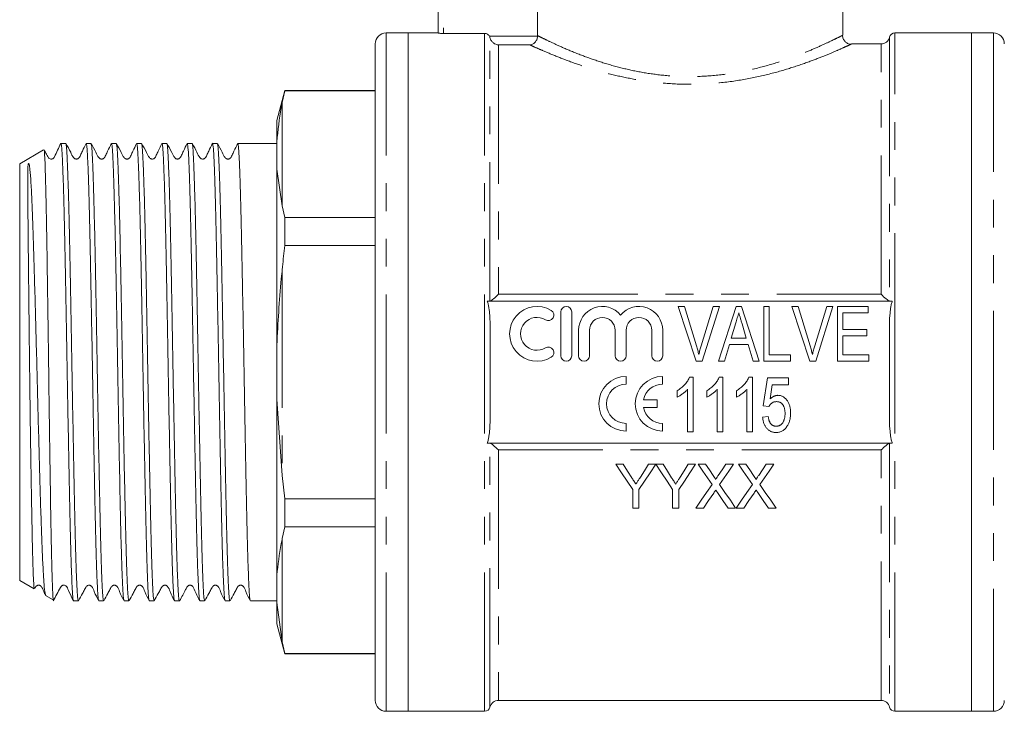
# Model space of a CAD drawing. Units: millimetres. Extents: x 151 to 256, y 95 to 251.
# Drawn here: x 151 to 196, y 188 to 220 of the extents above; entities that cross this region are included whole.
import ezdxf

# ---------------------------------------------------------------- set-up
doc = ezdxf.new("R2010")
doc.units = ezdxf.units.MM
doc.linetypes.add('PHANTOM', pattern=[12.7, 6.35, -1.27, 1.27, -1.27, 1.27, -1.27])

msp = doc.modelspace()

# ---------------------------------------------------------------- linework, layer by layer
at = {"color": 7, "linetype": 'Continuous', "lineweight": 15}
for p, q in [((170.355, 219.309), (170.355, 227.169)), ((174.901, 227.169), (174.901, 219.196)), ((188.855, 219.215), (188.855, 224.919)), ((168.98, 219.319), (167.98, 219.319)), ((170.355, 219.319), (168.98, 219.319)), ((168.98, 203.819), (168.98, 219.319)), ((172.48, 219.298), (170.605, 219.298)), ((194.73, 219.319), (191.23, 219.319)), ((195.73, 219.319), (194.73, 219.319)), ((194.73, 219.319), (194.73, 203.819)), ((194.73, 219.319), (194.73, 188.319)), ((167.48, 188.819), (167.48, 218.819)), ((190.598, 218.819), (189.245, 218.819)), ((163.349, 216.694), (162.98, 215.319)), ((163.23, 216.141), (163.349, 216.673)), ((167.48, 216.694), (163.349, 216.694)), ((163.349, 216.694), (163.349, 216.673)), ((167.48, 216.673), (163.349, 216.673)), ((162.98, 215.319), (162.98, 214.34)), ((153.334, 214.269), (153.114, 214.269)), ((154.489, 214.269), (154.269, 214.269)), ((155.643, 214.269), (155.423, 214.269)), ((156.798, 214.269), (156.578, 214.269)), ((157.952, 214.269), (157.732, 214.269)), ((159.107, 214.269), (158.887, 214.269)), ((160.261, 214.269), (160.041, 214.269)), ((161.416, 214.269), (161.196, 214.269)), ((162.35, 214.269), (161.909, 214.269)), ((162.98, 214.269), (162.35, 214.269)), ((162.98, 214.34), (162.98, 213.1)), ((152.324, 213.977), (151.23, 213.345)), ((151.23, 213.345), (151.23, 203.819)), ((162.98, 213.1), (162.98, 205.058)), ((162.98, 213.1), (163.23, 211.415)), ((163.349, 210.883), (163.23, 211.415)), ((163.349, 210.883), (163.349, 209.608)), ((163.349, 210.883), (167.48, 210.883)), ((167.48, 209.608), (163.349, 209.608)), ((191.112, 207.069), (172.599, 207.069)), ((175.96, 206.569), (175.96, 204.569)), ((176.46, 204.569), (176.46, 206.569)), ((182.153, 204.319), (181.331, 206.819)), ((181.331, 206.819), (181.612, 206.819)), ((181.612, 206.819), (182.158, 205.027)), ((182.378, 205.027), (182.926, 206.819)), ((183.207, 206.819), (182.417, 204.319)), ((182.926, 206.819), (183.207, 206.819)), ((183.165, 204.319), (183.975, 206.819)), ((183.975, 206.819), (184.217, 206.819)), ((184.217, 206.819), (185.027, 204.319)), ((185.233, 204.319), (185.233, 206.819)), ((185.233, 206.819), (185.49, 206.819)), ((185.49, 206.819), (185.49, 204.607)), ((187.346, 204.319), (186.523, 206.819)), ((186.523, 206.819), (186.804, 206.819)), ((186.804, 206.819), (187.35, 205.027)), ((187.57, 205.027), (188.118, 206.819)), ((188.399, 206.819), (187.609, 204.319)), ((188.118, 206.819), (188.399, 206.819)), ((188.599, 204.319), (188.599, 206.819)), ((188.599, 206.819), (190.009, 206.819)), ((190.009, 206.819), (190.009, 206.53)), ((190.009, 206.53), (188.855, 206.53)), ((188.855, 206.53), (188.855, 205.761)), ((172.73, 201.87), (172.73, 205.767)), ((176.772, 205.732), (176.772, 204.569)), ((177.272, 204.569), (177.272, 205.732)), ((178.446, 205.732), (178.446, 204.569)), ((178.946, 204.569), (178.946, 205.732)), ((180.12, 205.732), (180.12, 204.569)), ((180.62, 204.569), (180.62, 205.732)), ((183.957, 206.065), (183.753, 205.377)), ((184.439, 205.377), (184.243, 206.033)), ((188.855, 205.761), (189.945, 205.761)), ((189.945, 205.761), (189.945, 205.473)), ((190.98, 201.87), (190.98, 205.767)), ((183.753, 205.377), (184.439, 205.377)), ((189.945, 205.473), (188.855, 205.473)), ((188.855, 205.473), (188.855, 204.607)), ((162.98, 205.058), (162.98, 202.579)), ((183.667, 205.088), (183.439, 204.319)), ((184.524, 205.088), (183.667, 205.088)), ((184.753, 204.319), (184.524, 205.088)), ((182.417, 204.319), (182.153, 204.319)), ((183.439, 204.319), (183.165, 204.319)), ((185.027, 204.319), (184.753, 204.319)), ((186.451, 204.319), (185.233, 204.319)), ((185.49, 204.607), (186.451, 204.607)), ((186.451, 204.607), (186.451, 204.319)), ((187.609, 204.319), (187.346, 204.319)), ((190.041, 204.319), (188.599, 204.319)), ((188.855, 204.607), (190.041, 204.607)), ((190.041, 204.607), (190.041, 204.319)), ((151.23, 203.819), (151.23, 194.293)), ((168.98, 188.319), (168.98, 203.819)), ((178.949, 203.268), (178.949, 203.622)), ((180.616, 203.268), (180.616, 203.622)), ((181.849, 203.592), (182.014, 203.592)), ((182.014, 203.592), (182.014, 201.092)), ((183.204, 203.592), (183.37, 203.592)), ((183.37, 203.592), (183.37, 201.092)), ((184.56, 203.592), (184.725, 203.592)), ((184.725, 203.592), (184.725, 201.092)), ((185.216, 202.278), (185.408, 203.56)), ((185.408, 203.56), (186.37, 203.56)), ((186.37, 203.56), (186.37, 203.239)), ((194.73, 203.819), (194.73, 188.319)), ((181.277, 202.671), (181.277, 202.967)), ((181.757, 201.092), (181.757, 203.04)), ((182.632, 202.671), (182.632, 202.967)), ((183.113, 201.092), (183.113, 203.04)), ((183.988, 202.671), (183.988, 202.967)), ((184.469, 201.092), (184.469, 203.04)), ((185.621, 203.239), (185.526, 202.592)), ((186.37, 203.239), (185.621, 203.239)), ((162.98, 202.579), (163.23, 199.093)), ((162.98, 202.579), (162.98, 194.537)), ((180.368, 202.549), (179.738, 202.549)), ((180.368, 202.195), (180.368, 202.549)), ((179.738, 202.195), (180.368, 202.195)), ((185.472, 202.246), (185.216, 202.278)), ((185.184, 201.765), (185.44, 201.797)), ((178.949, 201.122), (178.949, 201.476)), ((180.616, 201.122), (180.616, 201.476)), ((182.014, 201.092), (181.757, 201.092)), ((183.37, 201.092), (183.113, 201.092)), ((184.725, 201.092), (184.469, 201.092)), ((172.599, 200.569), (191.112, 200.569)), ((178.815, 199.606), (178.482, 199.606)), ((180.302, 199.606), (179.968, 199.606)), ((180.636, 199.606), (180.307, 199.606)), ((182.123, 199.606), (181.789, 199.606)), ((182.574, 199.606), (182.234, 199.606)), ((183.85, 199.606), (183.505, 199.606)), ((184.42, 199.606), (184.081, 199.606)), ((185.696, 199.606), (185.351, 199.606)), ((163.349, 198.03), (163.23, 199.093)), ((179.251, 198.453), (179.251, 197.606)), ((179.533, 197.606), (179.533, 198.453)), ((181.071, 198.453), (181.071, 197.606)), ((181.353, 197.606), (181.353, 198.453)), ((163.349, 198.03), (163.349, 196.754)), ((163.349, 198.03), (167.48, 198.03)), ((179.251, 197.606), (179.533, 197.606)), ((181.071, 197.606), (181.353, 197.606)), ((182.132, 197.606), (182.476, 197.606)), ((183.612, 197.606), (183.952, 197.606)), ((183.978, 197.606), (184.322, 197.606)), ((185.458, 197.606), (185.799, 197.606)), ((163.23, 196.222), (163.349, 196.754)), ((167.48, 196.754), (163.349, 196.754)), ((162.98, 194.537), (162.98, 193.298)), ((151.23, 194.293), (151.886, 193.914)), ((152.415, 193.609), (152.763, 193.408)), ((153.692, 193.369), (153.911, 193.369)), ((154.846, 193.369), (155.066, 193.369)), ((156.001, 193.369), (156.22, 193.369)), ((157.155, 193.369), (157.375, 193.369)), ((158.31, 193.369), (158.529, 193.369)), ((159.464, 193.369), (159.684, 193.369)), ((160.619, 193.369), (160.838, 193.369)), ((161.773, 193.369), (162.98, 193.369)), ((162.98, 193.298), (163.23, 191.497)), ((162.98, 193.298), (162.98, 192.319)), ((162.98, 192.319), (163.349, 190.944)), ((163.349, 190.965), (163.23, 191.497)), ((163.349, 190.965), (167.48, 190.965)), ((163.349, 190.965), (163.349, 190.944)), ((163.349, 190.944), (167.48, 190.944)), ((173.113, 188.819), (190.598, 188.819)), ((167.98, 188.319), (168.98, 188.319)), ((168.98, 188.319), (172.48, 188.319)), ((191.23, 188.319), (194.73, 188.319)), ((194.73, 188.319), (195.73, 188.319))]:
    msp.add_line(p, q, dxfattribs=at)
at = {"color": 8, "linetype": 'PHANTOM', "lineweight": 0}
for p, q in [((170.605, 227.169), (170.605, 219.298)), ((167.98, 188.319), (167.98, 219.319)), ((172.48, 188.319), (172.48, 219.298)), ((172.697, 219.172), (174.9, 219.172)), ((191.23, 203.819), (191.23, 219.319)), ((195.73, 219.319), (195.73, 188.319)), ((172.723, 207.069), (172.723, 219.105)), ((173.113, 218.773), (173.113, 207.374)), ((174.553, 218.773), (173.113, 218.773)), ((190.598, 207.374), (190.598, 218.819)), ((190.987, 219.127), (190.987, 207.069)), ((163.23, 216.141), (163.23, 211.415)), ((163.23, 208.544), (163.23, 199.093)), ((173.113, 207.374), (173.13, 207.374)), ((173.13, 207.374), (190.598, 207.374)), ((191.23, 188.319), (191.23, 203.819)), ((172.723, 188.511), (172.723, 200.569)), ((190.58, 200.264), (173.113, 200.264)), ((173.113, 200.264), (173.113, 188.819)), ((190.598, 200.264), (190.58, 200.264)), ((190.598, 188.819), (190.598, 200.264)), ((190.987, 200.569), (190.987, 188.511)), ((163.23, 196.222), (163.23, 191.497))]:
    msp.add_line(p, q, dxfattribs=at)
at = {"color": 7, "linetype": 'Continuous', "lineweight": 15, "flags": 128}
for points in [[(178.482, 199.606), (178.74, 199.218), (178.997, 198.834), (179.251, 198.453)], [(179.203, 198.995), (179.01, 199.299), (178.815, 199.606)], [(179.533, 198.453), (179.787, 198.834), (180.043, 199.218), (180.302, 199.606)], [(179.968, 199.606), (179.782, 199.311), (179.596, 199.017)], [(180.307, 199.606), (180.564, 199.218), (180.819, 198.834), (181.071, 198.453)], [(181.024, 198.995), (180.83, 199.299), (180.636, 199.606)], [(181.353, 198.453), (181.607, 198.834), (181.864, 199.218), (182.123, 199.606)], [(181.789, 199.606), (181.602, 199.311), (181.416, 199.017)], [(182.234, 199.606), (182.448, 199.296), (182.66, 198.988), (182.871, 198.682)], [(182.923, 199.1), (182.749, 199.352), (182.574, 199.606)], [(183.505, 199.606), (183.331, 199.352), (183.158, 199.099)], [(183.213, 198.679), (183.424, 198.986), (183.636, 199.295), (183.85, 199.606)], [(184.081, 199.606), (184.294, 199.296), (184.507, 198.988), (184.717, 198.682)], [(184.769, 199.1), (184.595, 199.352), (184.42, 199.606)], [(185.351, 199.606), (185.177, 199.352), (185.004, 199.099)], [(185.059, 198.679), (185.27, 198.986), (185.482, 199.295), (185.696, 199.606)], [(182.871, 198.682), (182.622, 198.32), (182.376, 197.961), (182.132, 197.606)], [(183.952, 197.606), (183.709, 197.96), (183.462, 198.318), (183.213, 198.679)], [(184.717, 198.682), (184.468, 198.32), (184.222, 197.961), (183.978, 197.606)], [(185.799, 197.606), (185.555, 197.96), (185.308, 198.318), (185.059, 198.679)], [(182.476, 197.606), (182.711, 197.948), (182.949, 198.294)], [(183.125, 198.313), (183.37, 197.957), (183.612, 197.606)], [(184.322, 197.606), (184.558, 197.948), (184.795, 198.294)], [(184.972, 198.313), (185.216, 197.957), (185.458, 197.606)]]:
    msp.add_lwpolyline(points, dxfattribs=at)
at = {"color": 7, "linetype": 'Continuous', "lineweight": 15}
for centre, radius, start, end in [((167.98, 218.819), 0.5, 90, 180), ((191.23, 219.069), 0.25, 90, 166.6576), ((195.73, 218.819), 0.5, 0, 90), ((190.598, 219.219), 0.4, 270, 346.6576), ((174.872, 205.569), 1.25, 58.6208, 301.3792), ((175.392, 206.423), 0.25, 238.6208, 58.6208), ((176.21, 206.569), 0.25, 0, 180), ((177.859, 205.732), 1.087, 39.6461, 180), ((179.533, 205.732), 1.087, 0, 140.3539), ((174.872, 205.569), 0.75, 58.6208, 301.3792), ((177.859, 205.732), 0.587, 0, 180), ((179.533, 205.732), 0.587, 0, 180), ((175.392, 204.715), 0.25, 301.3792, 121.3792), ((176.21, 204.569), 0.25, 180, 0), ((177.022, 204.569), 0.25, 180, 0), ((178.696, 204.569), 0.25, 180, 0), ((180.37, 204.569), 0.25, 180, 0), ((178.949, 202.372), 1.25, 90, 270), ((180.616, 202.372), 1.25, 90, 270), ((178.949, 202.372), 0.896, 90, 270), ((180.616, 202.372), 0.896, 90, 168.599), ((180.616, 202.372), 0.896, 191.401, 270), ((167.98, 188.819), 0.5, 180, 270), ((173.113, 188.419), 0.4, 90, 166.6576), ((190.598, 188.419), 0.4, 13.3424, 90), ((195.73, 188.819), 0.5, 270, 0), ((172.48, 188.569), 0.25, 270, 346.6576), ((191.23, 188.569), 0.25, 193.3424, 270)]:
    msp.add_arc(centre, radius, start, end, dxfattribs=at)
msp.add_ellipse((161.909, 203.819), major_axis=(553.824, 0), ratio=0.018869, start_param=1.570796, end_param=1.571687, dxfattribs=at)
for points, knots in [([(170.605, 219.298), (170.539, 219.298), (170.475, 219.3), (170.382, 219.304), (170.355, 219.307), (170.355, 219.309)], [0, 0, 0, 0, 0.5, 0.5, 1, 1, 1, 1]), ([(172.697, 219.172), (172.676, 219.21), (172.644, 219.242), (172.568, 219.286), (172.524, 219.298), (172.48, 219.298)], [0, 0, 0, 0, 0.5, 0.5, 1, 1, 1, 1]), ([(174.9, 219.172), (174.897, 219.113), (174.882, 219.056), (174.836, 218.958), (174.806, 218.916), (174.707, 218.816), (174.629, 218.78), (174.553, 218.773)], [0, 0, 0, 0, 0.25, 0.25, 0.5, 0.5, 1, 1, 1, 1]), ([(189.244, 218.805), (189.236, 218.805), (189.189, 218.801), (189.092, 218.825), (188.97, 218.895), (188.878, 219.016), (188.837, 219.131), (188.843, 219.199), (188.845, 219.215)], [0, 0, 0, 0, 0.0358, 0.222937, 0.456847, 0.680781, 0.924753, 1, 1, 1, 1]), ([(172.723, 219.105), (172.736, 219.051), (172.759, 219.003), (172.815, 218.922), (172.848, 218.888), (172.954, 218.807), (173.034, 218.779), (173.113, 218.773)], [0, 0, 0, 0, 0.25, 0.25, 0.5, 0.5, 1, 1, 1, 1]), ([(163.23, 216.141), (163.215, 216.063), (163.098, 215.48), (163.035, 214.869), (162.98, 214.34)], [0, 0, 0, 0, 0.13319, 1, 1, 1, 1]), ([(153.108, 214.263), (153.012, 214.058), (152.909, 213.837), (152.793, 213.613), (152.758, 213.582), (152.723, 213.565), (152.686, 213.556), (152.646, 213.556), (152.59, 213.573), (152.501, 213.657), (152.445, 213.804), (152.377, 213.921), (152.351, 213.966)], [0, 0, 0, 0, 0.477229, 0.51282, 0.546107, 0.574656, 0.596819, 0.631124, 0.673205, 0.720689, 0.892622, 1, 1, 1, 1]), ([(153.114, 214.233), (153.119, 214.241), (153.135, 214.266), (153.16, 213.992), (153.19, 213.427), (153.221, 212.579), (153.253, 211.479), (153.284, 210.17), (153.314, 208.669), (153.346, 207.044), (153.377, 205.313), (153.407, 203.555), (153.438, 201.788), (153.47, 200.095), (153.501, 198.492), (153.531, 197.055), (153.562, 195.797), (153.594, 194.779), (153.625, 194.002), (153.655, 193.538), (153.678, 193.337), (153.69, 193.383), (153.692, 193.39)], [0, 0, 0, 0, 0.024429, 0.078899, 0.131835, 0.186305, 0.239241, 0.293711, 0.346646, 0.401117, 0.454052, 0.508522, 0.561458, 0.615928, 0.668864, 0.723334, 0.776269, 0.83074, 0.883675, 0.938146, 0.991081, 1, 1, 1, 1]), ([(153.911, 193.402), (153.905, 193.4), (153.888, 193.395), (153.861, 193.721), (153.83, 194.336), (153.799, 195.227), (153.767, 196.367), (153.737, 197.708), (153.706, 199.236), (153.675, 200.88), (153.643, 202.622), (153.613, 204.382), (153.582, 206.143), (153.551, 207.822), (153.519, 209.401), (153.49, 210.809), (153.458, 212.03), (153.426, 213.01), (153.396, 213.73), (153.366, 214.185), (153.345, 214.241), (153.334, 214.268)], [0, 0, 0, 0, 0.033521, 0.08799, 0.140924, 0.195394, 0.248328, 0.302797, 0.355731, 0.4102, 0.463134, 0.517603, 0.570537, 0.625006, 0.677941, 0.73241, 0.785344, 0.839813, 0.892748, 0.947217, 1, 1, 1, 1]), ([(154.262, 214.261), (154.207, 214.148), (154.123, 213.974), (154.022, 213.77), (153.974, 213.661), (153.94, 213.606), (153.908, 213.58), (153.877, 213.565), (153.843, 213.556), (153.807, 213.556), (153.772, 213.564), (153.731, 213.582), (153.642, 213.675), (153.542, 213.926), (153.418, 214.134), (153.34, 214.265)], [0, 0, 0, 0, 0.217533, 0.332186, 0.390969, 0.422885, 0.440852, 0.459887, 0.479655, 0.499719, 0.519597, 0.53884, 0.573967, 0.732326, 1, 1, 1, 1]), ([(154.269, 214.246), (154.278, 214.236), (154.297, 214.213), (154.325, 213.82), (154.356, 213.155), (154.387, 212.209), (154.419, 211.036), (154.449, 209.646), (154.48, 208.104), (154.512, 206.426), (154.543, 204.689), (154.573, 202.912), (154.604, 201.176), (154.636, 199.5), (154.666, 197.961), (154.697, 196.575), (154.728, 195.407), (154.76, 194.466), (154.79, 193.807), (154.819, 193.422), (154.838, 193.402), (154.846, 193.394)], [0, 0, 0, 0, 0.04448, 0.097414, 0.151883, 0.204816, 0.259284, 0.312218, 0.366687, 0.41962, 0.474088, 0.527022, 0.581491, 0.634424, 0.688892, 0.741825, 0.796294, 0.849227, 0.903695, 0.956629, 1, 1, 1, 1]), ([(155.066, 193.389), (155.057, 193.4), (155.038, 193.425), (155.009, 193.817), (154.979, 194.49), (154.947, 195.429), (154.916, 196.614), (154.886, 197.992), (154.855, 199.548), (154.823, 201.212), (154.792, 202.965), (154.762, 204.726), (154.731, 206.477), (154.699, 208.138), (154.668, 209.69), (154.638, 211.063), (154.606, 212.24), (154.575, 213.172), (154.544, 213.836), (154.516, 214.217), (154.497, 214.237), (154.489, 214.246)], [0, 0, 0, 0, 0.043966, 0.098435, 0.151368, 0.205836, 0.258769, 0.313238, 0.366171, 0.420639, 0.473573, 0.528041, 0.580974, 0.635443, 0.688376, 0.742845, 0.795778, 0.850247, 0.90318, 0.957649, 1, 1, 1, 1]), ([(155.416, 214.261), (155.361, 214.147), (155.278, 213.974), (155.176, 213.77), (155.129, 213.661), (155.095, 213.606), (155.062, 213.58), (155.032, 213.565), (154.997, 213.556), (154.961, 213.556), (154.926, 213.564), (154.885, 213.582), (154.797, 213.676), (154.697, 213.926), (154.572, 214.133), (154.494, 214.264)], [0, 0, 0, 0, 0.217497, 0.332144, 0.390925, 0.422813, 0.440741, 0.459727, 0.479439, 0.499444, 0.519266, 0.538462, 0.573538, 0.731977, 1, 1, 1, 1]), ([(155.423, 214.253), (155.432, 214.238), (155.452, 214.206), (155.481, 213.799), (155.512, 213.114), (155.543, 212.165), (155.575, 210.971), (155.605, 209.586), (155.636, 208.023), (155.667, 206.356), (155.699, 204.601), (155.728, 202.84), (155.76, 201.09), (155.792, 199.434), (155.822, 197.888), (155.852, 196.523), (155.884, 195.354), (155.916, 194.433), (155.946, 193.781), (155.974, 193.414), (155.993, 193.401), (156.001, 193.395)], [0, 0, 0, 0, 0.046158, 0.100626, 0.15356, 0.208028, 0.260961, 0.31543, 0.368363, 0.422831, 0.475765, 0.530234, 0.583167, 0.637635, 0.690569, 0.745038, 0.797971, 0.852439, 0.905373, 0.959842, 1, 1, 1, 1]), ([(156.22, 193.401), (156.213, 193.403), (156.195, 193.407), (156.167, 193.759), (156.137, 194.39), (156.106, 195.307), (156.074, 196.454), (156.044, 197.822), (156.013, 199.347), (155.981, 201.013), (155.95, 202.744), (155.92, 204.521), (155.889, 206.262), (155.857, 207.95), (155.826, 209.505), (155.796, 210.913), (155.765, 212.106), (155.733, 213.076), (155.703, 213.769), (155.673, 214.197), (155.653, 214.237), (155.643, 214.256)], [0, 0, 0, 0, 0.038258, 0.091192, 0.145661, 0.198595, 0.253063, 0.305997, 0.360467, 0.4134, 0.467869, 0.520803, 0.575272, 0.628205, 0.682674, 0.735607, 0.790076, 0.84301, 0.897478, 0.950412, 1, 1, 1, 1]), ([(156.571, 214.262), (156.516, 214.148), (156.433, 213.974), (156.331, 213.77), (156.284, 213.662), (156.25, 213.606), (156.217, 213.581), (156.187, 213.565), (156.152, 213.557), (156.116, 213.556), (156.081, 213.564), (156.04, 213.583), (155.951, 213.676), (155.851, 213.926), (155.727, 214.133), (155.65, 214.263)], [0, 0, 0, 0, 0.216863, 0.331347, 0.390086, 0.421954, 0.43987, 0.458842, 0.478539, 0.498529, 0.518339, 0.537526, 0.5726, 0.731225, 1, 1, 1, 1]), ([(156.578, 214.233), (156.584, 214.236), (156.601, 214.243), (156.629, 213.918), (156.658, 213.31), (156.69, 212.413), (156.722, 211.285), (156.752, 209.933), (156.783, 208.42), (156.814, 206.762), (156.846, 205.036), (156.876, 203.26), (156.907, 201.515), (156.939, 199.82), (156.97, 198.254), (157, 196.832), (157.031, 195.62), (157.063, 194.63), (157.093, 193.915), (157.124, 193.455), (157.144, 193.399), (157.155, 193.37)], [0, 0, 0, 0, 0.0339035, 0.086838, 0.1413076, 0.1942417, 0.2487108, 0.3016454, 0.3561151, 0.4090492, 0.4635183, 0.5164529, 0.5709226, 0.6238567, 0.6783258, 0.7312603, 0.7857299, 0.838664, 0.8931331, 0.9460674, 1, 1, 1, 1]), ([(157.375, 193.375), (157.365, 193.398), (157.344, 193.445), (157.315, 193.883), (157.284, 194.592), (157.253, 195.561), (157.221, 196.772), (157.191, 198.173), (157.16, 199.747), (157.128, 201.421), (157.097, 203.18), (157.067, 204.941), (157.036, 206.686), (157.004, 208.334), (156.973, 209.868), (156.943, 211.217), (156.911, 212.367), (156.88, 213.268), (156.85, 213.897), (156.822, 214.236), (156.805, 214.237), (156.798, 214.237)], [0, 0, 0, 0, 0.050505, 0.104974, 0.157907, 0.212376, 0.26531, 0.319779, 0.372712, 0.427181, 0.480115, 0.534584, 0.587518, 0.641987, 0.694921, 0.74939, 0.802324, 0.856793, 0.909727, 0.964196, 1, 1, 1, 1]), ([(157.726, 214.263), (157.671, 214.149), (157.587, 213.975), (157.486, 213.771), (157.439, 213.662), (157.405, 213.606), (157.372, 213.581), (157.342, 213.565), (157.307, 213.557), (157.271, 213.556), (157.236, 213.564), (157.195, 213.583), (157.106, 213.676), (157.006, 213.926), (156.882, 214.132), (156.804, 214.262)], [0, 0, 0, 0, 0.216424, 0.33079, 0.389496, 0.421375, 0.439311, 0.458313, 0.478044, 0.498072, 0.517919, 0.537137, 0.572252, 0.730948, 1, 1, 1, 1]), ([(157.732, 214.235), (157.736, 214.244), (157.751, 214.276), (157.776, 214.024), (157.806, 213.484), (157.837, 212.657), (157.869, 211.575), (157.899, 210.283), (157.93, 208.795), (157.961, 207.18), (157.993, 205.454), (158.023, 203.697), (158.054, 201.928), (158.085, 200.228), (158.117, 198.615), (158.147, 197.164), (158.178, 195.889), (158.209, 194.852), (158.241, 194.054), (158.27, 193.564), (158.294, 193.346), (158.307, 193.388), (158.31, 193.397)], [0, 0, 0, 0, 0.020105, 0.074575, 0.127511, 0.181983, 0.234918, 0.289389, 0.342324, 0.396795, 0.449731, 0.504201, 0.557137, 0.611608, 0.664543, 0.719014, 0.77195, 0.82642, 0.879356, 0.933827, 0.986763, 1, 1, 1, 1]), ([(158.529, 193.391), (158.528, 193.384), (158.515, 193.339), (158.492, 193.545), (158.462, 194.025), (158.431, 194.802), (158.399, 195.837), (158.368, 197.09), (158.338, 198.546), (158.307, 200.138), (158.275, 201.849), (158.244, 203.601), (158.214, 205.375), (158.183, 207.089), (158.151, 208.725), (158.121, 210.207), (158.09, 211.521), (158.058, 212.605), (158.027, 213.452), (157.997, 214.002), (157.972, 214.269), (157.957, 214.24), (157.952, 214.231)], [0, 0, 0, 0, 0.009804, 0.064274, 0.11721, 0.171681, 0.224616, 0.279087, 0.332023, 0.386493, 0.439429, 0.493899, 0.546835, 0.601305, 0.654241, 0.708711, 0.761647, 0.816117, 0.869053, 0.923523, 0.976459, 1, 1, 1, 1]), ([(158.881, 214.263), (158.826, 214.149), (158.742, 213.975), (158.641, 213.771), (158.593, 213.662), (158.559, 213.606), (158.526, 213.581), (158.496, 213.565), (158.461, 213.557), (158.425, 213.556), (158.39, 213.564), (158.349, 213.583), (158.261, 213.675), (158.16, 213.926), (158.036, 214.133), (157.958, 214.264)], [0, 0, 0, 0, 0.216774, 0.331229, 0.389958, 0.421873, 0.439851, 0.458905, 0.478697, 0.498787, 0.51869, 0.537957, 0.57312, 0.731649, 1, 1, 1, 1]), ([(158.887, 214.25), (158.888, 214.256), (158.9, 214.303), (158.923, 214.106), (158.953, 213.648), (158.984, 212.877), (159.015, 211.864), (159.047, 210.61), (159.076, 209.176), (159.108, 207.576), (159.139, 205.884), (159.17, 204.118), (159.2, 202.36), (159.232, 200.627), (159.264, 199), (159.294, 197.495), (159.325, 196.183), (159.356, 195.078), (159.388, 194.225), (159.418, 193.654), (159.443, 193.375), (159.459, 193.398), (159.464, 193.405)], [0, 0, 0, 0, 0.00785, 0.060785, 0.115255, 0.16819, 0.222661, 0.275596, 0.330067, 0.383002, 0.437472, 0.490408, 0.544878, 0.597813, 0.652284, 0.705219, 0.75969, 0.812625, 0.867095, 0.920031, 0.974502, 1, 1, 1, 1]), ([(159.684, 193.399), (159.676, 193.403), (159.658, 193.412), (159.63, 193.775), (159.6, 194.416), (159.568, 195.342), (159.537, 196.496), (159.506, 197.87), (159.476, 199.4), (159.444, 201.07), (159.413, 202.803), (159.383, 204.58), (159.351, 206.32), (159.32, 208.004), (159.289, 209.555), (159.259, 210.956), (159.227, 212.143), (159.195, 213.101), (159.166, 213.78), (159.137, 214.157), (159.117, 214.308), (159.107, 214.266), (159.107, 214.265)], [0, 0, 0, 0, 0.040045, 0.092979, 0.147447, 0.20038, 0.254849, 0.307782, 0.362251, 0.415184, 0.469652, 0.522586, 0.577055, 0.629988, 0.684456, 0.737389, 0.791858, 0.844791, 0.899259, 0.948256, 0.998462, 1, 1, 1, 1]), ([(160.034, 214.262), (159.98, 214.148), (159.896, 213.974), (159.794, 213.77), (159.747, 213.661), (159.713, 213.606), (159.68, 213.58), (159.65, 213.565), (159.615, 213.556), (159.579, 213.556), (159.544, 213.564), (159.503, 213.582), (159.415, 213.675), (159.314, 213.926), (159.19, 214.134), (159.112, 214.264)], [0, 0, 0, 0, 0.217407, 0.332027, 0.390801, 0.422722, 0.440697, 0.459743, 0.479525, 0.499602, 0.519494, 0.538749, 0.57389, 0.732266, 1, 1, 1, 1]), ([(160.041, 214.266), (160.042, 214.267), (160.052, 214.321), (160.073, 214.14), (160.103, 213.727), (160.134, 212.988), (160.166, 212.007), (160.197, 210.78), (160.227, 209.368), (160.258, 207.785), (160.29, 206.105), (160.321, 204.343), (160.351, 202.583), (160.383, 200.842), (160.414, 199.201), (160.445, 197.677), (160.475, 196.339), (160.507, 195.204), (160.538, 194.32), (160.568, 193.71), (160.595, 193.392), (160.612, 193.4), (160.619, 193.403)], [0, 0, 0, 0, 0.001029, 0.053964, 0.108433, 0.161368, 0.215837, 0.268772, 0.323241, 0.376175, 0.430645, 0.483579, 0.538049, 0.590983, 0.645453, 0.698388, 0.752857, 0.805792, 0.860261, 0.913196, 0.967666, 1, 1, 1, 1]), ([(160.838, 193.371), (160.828, 193.397), (160.807, 193.451), (160.777, 193.902), (160.746, 194.62), (160.715, 195.597), (160.683, 196.816), (160.654, 198.222), (160.622, 199.801), (160.591, 201.479), (160.56, 203.239), (160.53, 204.999), (160.498, 206.742), (160.467, 208.387), (160.436, 209.916), (160.406, 211.259), (160.374, 212.401), (160.343, 213.294), (160.312, 213.913), (160.285, 214.241), (160.268, 214.237), (160.261, 214.236)], [0, 0, 0, 0, 0.052287, 0.106756, 0.15969, 0.21416, 0.267094, 0.321563, 0.374497, 0.428966, 0.4819, 0.536369, 0.589303, 0.643772, 0.696707, 0.751176, 0.80411, 0.858579, 0.911514, 0.965983, 1, 1, 1, 1]), ([(161.188, 214.261), (161.134, 214.147), (161.05, 213.974), (160.949, 213.77), (160.901, 213.661), (160.867, 213.606), (160.835, 213.58), (160.804, 213.565), (160.77, 213.556), (160.733, 213.556), (160.699, 213.564), (160.658, 213.582), (160.569, 213.676), (160.469, 213.926), (160.345, 214.134), (160.267, 214.264)], [0, 0, 0, 0, 0.217579, 0.332247, 0.391034, 0.422928, 0.440863, 0.459859, 0.479581, 0.499596, 0.519428, 0.538632, 0.573716, 0.73212, 1, 1, 1, 1]), ([(161.196, 214.268), (161.196, 214.268), (161.206, 214.298), (161.228, 214.155), (161.257, 213.732), (161.288, 212.999), (161.32, 212.02), (161.351, 210.796), (161.381, 209.387), (161.413, 207.805), (161.444, 206.126), (161.475, 204.365), (161.505, 202.605), (161.537, 200.863), (161.568, 199.22), (161.599, 197.694), (161.629, 196.355), (161.661, 195.217), (161.692, 194.329), (161.723, 193.716), (161.749, 193.394), (161.767, 193.4), (161.773, 193.403)], [0, 0, 0, 0, 0.000375, 0.05331, 0.107779, 0.160713, 0.215182, 0.268117, 0.322586, 0.37552, 0.429989, 0.482924, 0.537393, 0.590327, 0.644796, 0.697731, 0.752201, 0.805135, 0.859604, 0.912538, 0.967008, 1, 1, 1, 1]), ([(152.775, 193.428), (152.773, 193.421), (152.763, 193.384), (152.745, 193.61), (152.723, 194.109), (152.699, 194.916), (152.675, 195.959), (152.651, 197.236), (152.629, 198.683), (152.605, 200.288), (152.581, 201.975), (152.557, 203.725), (152.535, 205.456), (152.51, 207.153), (152.487, 208.735), (152.464, 210.187), (152.44, 211.441), (152.416, 212.483), (152.393, 213.273), (152.37, 213.778), (152.351, 214.004), (152.34, 213.963), (152.338, 213.953)], [0, 0, 0, 0, 0.01304, 0.066618, 0.12175, 0.17528, 0.230376, 0.283694, 0.338561, 0.391795, 0.446584, 0.499643, 0.554246, 0.607183, 0.661664, 0.714464, 0.768803, 0.821443, 0.875617, 0.928157, 0.982233, 1, 1, 1, 1]), ([(151.901, 193.939), (151.896, 193.937), (151.884, 193.934), (151.863, 194.24), (151.841, 194.824), (151.817, 195.67), (151.793, 196.751), (151.77, 198.02), (151.746, 199.464), (151.722, 201.015), (151.7, 202.656), (151.68, 204.311), (151.661, 205.966), (151.643, 207.542), (151.627, 209.023), (151.614, 210.314), (151.605, 211.282), (151.599, 211.944), (151.597, 212.386), (151.597, 212.726), (151.599, 213.003), (151.605, 213.191), (151.613, 213.291), (151.622, 213.331), (151.625, 213.34), (151.628, 213.345), (151.629, 213.348), (151.63, 213.349), (151.631, 213.35), (151.632, 213.351), (151.632, 213.351), (151.633, 213.352), (151.633, 213.352), (151.634, 213.353), (151.635, 213.353), (151.636, 213.353), (151.638, 213.353), (151.643, 213.351), (151.653, 213.336), (151.676, 213.261), (151.709, 213.024), (151.747, 212.493), (151.789, 211.631), (151.832, 210.55), (151.872, 209.284), (151.915, 207.84), (151.958, 206.274), (152.002, 204.616), (152.043, 202.94), (152.087, 201.268), (152.13, 199.674), (152.173, 198.175), (152.214, 196.839), (152.258, 195.684), (152.302, 194.759), (152.344, 194.086), (152.384, 193.682), (152.411, 193.641), (152.423, 193.623)], [0, 0, 0, 0, 0.01661, 0.045909, 0.074344, 0.103611, 0.13192, 0.161052, 0.189341, 0.218459, 0.246629, 0.275613, 0.303816, 0.332843, 0.360955, 0.389882, 0.416383, 0.433613, 0.448047, 0.461126, 0.473655, 0.486513, 0.492938, 0.494033, 0.494549, 0.494804, 0.49489, 0.494949, 0.49499, 0.495026, 0.495049, 0.495061, 0.495071, 0.495081, 0.495092, 0.495109, 0.495162, 0.495399, 0.496339, 0.500094, 0.515125, 0.542573, 0.5708, 0.598241, 0.62643, 0.654711, 0.683799, 0.712311, 0.741648, 0.770228, 0.799624, 0.828402, 0.85801, 0.886889, 0.916596, 0.945639, 0.975518, 1, 1, 1, 1]), ([(163.23, 208.544), (163.233, 208.572), (163.269, 208.927), (163.311, 209.281), (163.349, 209.608)], [0, 0, 0, 0, 0.07751, 1, 1, 1, 1]), ([(163.23, 208.544), (163.215, 208.39), (163.098, 207.23), (163.035, 206.067), (162.98, 205.058)], [0, 0, 0, 0, 0.13319, 1, 1, 1, 1]), ([(172.73, 205.767), (172.73, 205.986), (172.726, 206.205), (172.702, 206.533), (172.692, 206.642), (172.667, 206.804), (172.657, 206.858), (172.633, 206.965), (172.619, 207.018), (172.599, 207.069)], [0, 0, 0, 0, 0.5, 0.5, 0.75, 0.75, 0.875, 0.875, 1, 1, 1, 1]), ([(173.113, 207.374), (173.034, 207.299), (172.955, 207.228), (172.849, 207.142), (172.815, 207.117), (172.759, 207.081), (172.736, 207.069), (172.723, 207.069)], [0, 0, 0, 0, 0.5, 0.5, 0.75, 0.75, 1, 1, 1, 1]), ([(190.987, 207.069), (190.974, 207.069), (190.952, 207.081), (190.896, 207.117), (190.862, 207.142), (190.756, 207.227), (190.676, 207.299), (190.598, 207.374)], [0, 0, 0, 0, 0.25, 0.25, 0.5, 0.5, 1, 1, 1, 1]), ([(191.112, 207.069), (191.092, 207.018), (191.077, 206.964), (191.053, 206.857), (191.043, 206.803), (191.019, 206.642), (191.008, 206.533), (190.984, 206.205), (190.98, 205.986), (190.98, 205.767)], [0, 0, 0, 0, 0.125, 0.125, 0.25, 0.25, 0.5, 0.5, 1, 1, 1, 1]), ([(184.096, 206.53), (184.073, 206.453), (184.027, 206.298), (183.981, 206.143), (183.957, 206.065)], [0, 0, 0, 0, 0.497233, 1, 1, 1, 1]), ([(184.243, 206.033), (184.236, 206.058), (184.221, 206.107), (184.2, 206.179), (184.179, 206.248), (184.16, 206.312), (184.143, 206.372), (184.125, 206.428), (184.11, 206.481), (184.1, 206.514), (184.096, 206.53)], [0, 0, 0, 0, 0.152886, 0.297827, 0.434823, 0.564523, 0.68508, 0.797966, 0.903555, 1, 1, 1, 1]), ([(182.158, 205.027), (182.169, 204.992), (182.189, 204.922), (182.219, 204.82), (182.245, 204.721), (182.261, 204.655), (182.269, 204.623)], [0, 0, 0, 0, 0.2645861, 0.5183118, 0.7646825, 1, 1, 1, 1]), ([(182.269, 204.623), (182.285, 204.691), (182.318, 204.826), (182.358, 204.96), (182.378, 205.027)], [0, 0, 0, 0, 0.497812, 1, 1, 1, 1]), ([(187.35, 205.027), (187.361, 204.992), (187.382, 204.922), (187.411, 204.82), (187.437, 204.721), (187.453, 204.655), (187.461, 204.623)], [0, 0, 0, 0, 0.264586, 0.518312, 0.764683, 1, 1, 1, 1]), ([(187.461, 204.623), (187.477, 204.691), (187.511, 204.826), (187.55, 204.96), (187.57, 205.027)], [0, 0, 0, 0, 0.497812, 1, 1, 1, 1]), ([(181.277, 202.967), (181.31, 202.988), (181.376, 203.029), (181.468, 203.099), (181.555, 203.175), (181.633, 203.257), (181.703, 203.341), (181.763, 203.425), (181.812, 203.508), (181.837, 203.565), (181.849, 203.592)], [0, 0, 0, 0, 0.1363412, 0.2704794, 0.4039995, 0.5368858, 0.6653601, 0.7851159, 0.8961576, 1, 1, 1, 1]), ([(182.632, 202.967), (182.666, 202.988), (182.732, 203.029), (182.824, 203.099), (182.911, 203.175), (182.989, 203.257), (183.059, 203.341), (183.119, 203.425), (183.168, 203.508), (183.192, 203.565), (183.204, 203.592)], [0, 0, 0, 0, 0.136341, 0.270479, 0.404, 0.536886, 0.66536, 0.785116, 0.896158, 1, 1, 1, 1]), ([(183.988, 202.967), (184.021, 202.988), (184.087, 203.029), (184.18, 203.099), (184.266, 203.175), (184.344, 203.257), (184.414, 203.341), (184.474, 203.425), (184.523, 203.508), (184.548, 203.565), (184.56, 203.592)], [0, 0, 0, 0, 0.1363412, 0.2704794, 0.4039995, 0.5368858, 0.6653601, 0.7851159, 0.8961576, 1, 1, 1, 1]), ([(181.757, 203.04), (181.742, 203.022), (181.711, 202.986), (181.656, 202.933), (181.596, 202.88), (181.53, 202.829), (181.463, 202.781), (181.398, 202.738), (181.337, 202.701), (181.296, 202.681), (181.277, 202.671)], [0, 0, 0, 0, 0.115216, 0.238359, 0.370496, 0.510334, 0.648697, 0.776734, 0.893098, 1, 1, 1, 1]), ([(183.113, 203.04), (183.098, 203.022), (183.066, 202.986), (183.012, 202.933), (182.952, 202.88), (182.886, 202.829), (182.819, 202.781), (182.754, 202.738), (182.693, 202.701), (182.652, 202.681), (182.632, 202.671)], [0, 0, 0, 0, 0.115216, 0.238359, 0.370496, 0.510334, 0.648697, 0.776734, 0.893098, 1, 1, 1, 1]), ([(184.469, 203.04), (184.454, 203.022), (184.422, 202.986), (184.368, 202.933), (184.308, 202.88), (184.242, 202.829), (184.175, 202.781), (184.11, 202.738), (184.048, 202.701), (184.008, 202.681), (183.988, 202.671)], [0, 0, 0, 0, 0.115216, 0.238359, 0.370496, 0.510334, 0.648697, 0.776734, 0.893098, 1, 1, 1, 1]), ([(185.526, 202.592), (185.54, 202.605), (185.568, 202.631), (185.611, 202.665), (185.655, 202.694), (185.699, 202.718), (185.744, 202.736), (185.789, 202.749), (185.835, 202.757), (185.866, 202.758), (185.881, 202.759)], [0, 0, 0, 0, 0.143497, 0.279868, 0.40924, 0.533333, 0.65275, 0.77047, 0.885397, 1, 1, 1, 1]), ([(185.881, 202.759), (185.901, 202.758), (185.941, 202.757), (186, 202.746), (186.056, 202.728), (186.109, 202.703), (186.16, 202.671), (186.208, 202.631), (186.255, 202.585), (186.298, 202.532), (186.337, 202.473), (186.372, 202.411), (186.401, 202.344), (186.425, 202.273), (186.443, 202.197), (186.456, 202.118), (186.465, 202.035), (186.465, 201.978), (186.466, 201.949)], [0, 0, 0, 0, 0.054282, 0.107517, 0.160214, 0.212948, 0.266944, 0.322802, 0.381557, 0.443483, 0.507235, 0.571712, 0.637235, 0.704924, 0.774147, 0.846531, 0.921392, 1, 1, 1, 1]), ([(185.812, 202.47), (185.792, 202.469), (185.753, 202.468), (185.697, 202.456), (185.647, 202.437), (185.603, 202.409), (185.565, 202.375), (185.53, 202.336), (185.498, 202.293), (185.481, 202.262), (185.472, 202.246)], [0, 0, 0, 0, 0.140879, 0.270299, 0.392835, 0.512411, 0.63099, 0.750244, 0.872471, 1, 1, 1, 1]), ([(186.209, 201.93), (186.209, 201.951), (186.209, 201.99), (186.204, 202.048), (186.196, 202.102), (186.186, 202.154), (186.172, 202.201), (186.155, 202.246), (186.135, 202.287), (186.112, 202.325), (186.086, 202.36), (186.057, 202.389), (186.024, 202.414), (185.988, 202.435), (185.948, 202.45), (185.906, 202.462), (185.86, 202.469), (185.828, 202.47), (185.812, 202.47)], [0, 0, 0, 0, 0.080376, 0.156348, 0.228255, 0.296843, 0.362705, 0.424605, 0.484695, 0.543204, 0.599584, 0.653607, 0.707618, 0.762188, 0.817468, 0.874829, 0.935371, 1, 1, 1, 1]), ([(172.599, 200.569), (172.619, 200.62), (172.633, 200.674), (172.657, 200.78), (172.667, 200.834), (172.692, 200.996), (172.702, 201.105), (172.726, 201.432), (172.73, 201.652), (172.73, 201.87)], [0, 0, 0, 0, 0.125, 0.125, 0.25, 0.25, 0.5, 0.5, 1, 1, 1, 1]), ([(185.805, 201.06), (185.783, 201.06), (185.741, 201.062), (185.68, 201.071), (185.621, 201.086), (185.565, 201.107), (185.512, 201.134), (185.463, 201.168), (185.416, 201.207), (185.373, 201.252), (185.333, 201.302), (185.299, 201.357), (185.268, 201.415), (185.243, 201.478), (185.22, 201.544), (185.203, 201.614), (185.191, 201.688), (185.186, 201.739), (185.184, 201.765)], [0, 0, 0, 0, 0.061495, 0.121153, 0.178653, 0.235609, 0.291846, 0.349214, 0.407098, 0.46717, 0.52833, 0.590497, 0.653394, 0.717739, 0.784514, 0.853187, 0.925219, 1, 1, 1, 1]), ([(185.44, 201.797), (185.443, 201.779), (185.448, 201.744), (185.457, 201.693), (185.469, 201.646), (185.482, 201.602), (185.499, 201.562), (185.516, 201.524), (185.536, 201.491), (185.558, 201.461), (185.582, 201.434), (185.608, 201.412), (185.636, 201.392), (185.666, 201.376), (185.699, 201.364), (185.733, 201.354), (185.769, 201.35), (185.794, 201.349), (185.807, 201.348)], [0, 0, 0, 0, 0.085028, 0.165066, 0.240621, 0.312308, 0.379411, 0.443163, 0.503267, 0.560755, 0.616443, 0.669999, 0.723146, 0.776104, 0.829336, 0.884118, 0.94073, 1, 1, 1, 1]), ([(185.807, 201.348), (185.822, 201.349), (185.853, 201.35), (185.898, 201.357), (185.939, 201.37), (185.978, 201.388), (186.014, 201.41), (186.047, 201.438), (186.078, 201.47), (186.105, 201.508), (186.13, 201.549), (186.151, 201.594), (186.169, 201.642), (186.185, 201.693), (186.195, 201.748), (186.204, 201.806), (186.209, 201.867), (186.209, 201.909), (186.209, 201.93)], [0, 0, 0, 0, 0.059326, 0.115587, 0.169615, 0.222921, 0.276101, 0.330246, 0.385535, 0.44415, 0.504896, 0.56719, 0.631807, 0.698814, 0.768896, 0.842161, 0.919307, 1, 1, 1, 1]), ([(186.466, 201.949), (186.465, 201.922), (186.464, 201.867), (186.457, 201.786), (186.445, 201.709), (186.429, 201.633), (186.406, 201.562), (186.381, 201.492), (186.35, 201.426), (186.325, 201.384), (186.313, 201.363)], [0, 0, 0, 0, 0.135551, 0.267456, 0.395475, 0.520036, 0.642153, 0.762521, 0.881552, 1, 1, 1, 1]), ([(190.98, 201.87), (190.98, 201.652), (190.984, 201.433), (191.008, 201.105), (191.019, 200.996), (191.043, 200.834), (191.053, 200.78), (191.078, 200.673), (191.092, 200.62), (191.112, 200.569)], [0, 0, 0, 0, 0.5, 0.5, 0.75, 0.75, 0.875, 0.875, 1, 1, 1, 1]), ([(186.313, 201.363), (186.297, 201.339), (186.267, 201.293), (186.213, 201.23), (186.156, 201.178), (186.094, 201.135), (186.028, 201.101), (185.957, 201.077), (185.883, 201.062), (185.831, 201.061), (185.805, 201.06)], [0, 0, 0, 0, 0.138745, 0.269223, 0.393722, 0.51435, 0.633062, 0.751446, 0.873124, 1, 1, 1, 1]), ([(172.723, 200.569), (172.736, 200.568), (172.759, 200.557), (172.815, 200.521), (172.848, 200.496), (172.954, 200.41), (173.034, 200.339), (173.113, 200.264)], [0, 0, 0, 0, 0.25, 0.25, 0.5, 0.5, 1, 1, 1, 1]), ([(190.598, 200.264), (190.676, 200.339), (190.756, 200.41), (190.862, 200.495), (190.895, 200.52), (190.951, 200.557), (190.974, 200.568), (190.987, 200.569)], [0, 0, 0, 0, 0.5, 0.5, 0.75, 0.75, 1, 1, 1, 1]), ([(179.392, 198.697), (179.361, 198.747), (179.33, 198.796), (179.298, 198.846), (179.282, 198.87), (179.266, 198.895), (179.251, 198.92), (179.235, 198.945), (179.219, 198.97), (179.203, 198.995)], [0, 0, 0, 0, 0.0003678375, 0.0003678375, 0.0003678375, 0.0005517714, 0.0005517714, 0.0005517714, 0.0007357094, 0.0007357094, 0.0007357094, 0.0007357094]), ([(179.596, 199.017), (179.579, 198.991), (179.562, 198.964), (179.545, 198.937), (179.52, 198.897), (179.494, 198.857), (179.469, 198.817), (179.443, 198.777), (179.418, 198.737), (179.392, 198.697)], [0, 0, 0, 0, 0.0001979644, 0.0001979644, 0.0001979644, 0.0004949273, 0.0004949273, 0.0004949273, 0.000791906, 0.000791906, 0.000791906, 0.000791906]), ([(181.213, 198.697), (181.182, 198.747), (181.15, 198.796), (181.119, 198.846), (181.103, 198.87), (181.087, 198.895), (181.071, 198.92), (181.055, 198.945), (181.04, 198.97), (181.024, 198.995)], [0, 0, 0, 0, 0.0003678375, 0.0003678375, 0.0003678375, 0.0005517714, 0.0005517714, 0.0005517714, 0.0007357094, 0.0007357094, 0.0007357094, 0.0007357094]), ([(181.416, 199.017), (181.399, 198.991), (181.382, 198.964), (181.366, 198.937), (181.34, 198.897), (181.315, 198.857), (181.289, 198.817), (181.264, 198.777), (181.238, 198.737), (181.213, 198.697)], [0, 0, 0, 0, 0.0001979644, 0.0001979644, 0.0001979644, 0.0004949273, 0.0004949273, 0.0004949273, 0.000791906, 0.000791906, 0.000791906, 0.000791906]), ([(183.027, 198.909), (183.027, 198.927), (183.019, 198.944), (183.002, 198.976), (182.993, 198.992), (182.964, 199.039), (182.944, 199.069), (182.923, 199.1)], [0, 0, 0, 0, 0.25, 0.25, 0.5, 0.5, 1, 1, 1, 1]), ([(183.158, 199.099), (183.147, 199.083), (183.136, 199.067), (183.125, 199.052), (183.108, 199.028), (183.092, 199.004), (183.076, 198.98), (183.06, 198.956), (183.043, 198.933), (183.027, 198.909)], [0, 0, 0, 0, 0.0001198257, 0.0001198257, 0.0001198257, 0.0002995683, 0.0002995683, 0.0002995683, 0.0004793141, 0.0004793141, 0.0004793141, 0.0004793141]), ([(184.873, 198.909), (184.873, 198.927), (184.865, 198.944), (184.848, 198.976), (184.839, 198.992), (184.811, 199.039), (184.79, 199.069), (184.769, 199.1)], [0, 0, 0, 0, 0.25, 0.25, 0.5, 0.5, 1, 1, 1, 1]), ([(185.004, 199.099), (184.993, 199.083), (184.982, 199.067), (184.971, 199.052), (184.955, 199.028), (184.938, 199.004), (184.922, 198.98), (184.906, 198.956), (184.889, 198.933), (184.873, 198.909)], [0, 0, 0, 0, 0.0001198257, 0.0001198257, 0.0001198257, 0.0002995683, 0.0002995683, 0.0002995683, 0.0004793141, 0.0004793141, 0.0004793141, 0.0004793141]), ([(182.949, 198.294), (182.965, 198.317), (182.98, 198.34), (182.996, 198.363), (183.004, 198.374), (183.012, 198.386), (183.02, 198.397), (183.028, 198.409), (183.035, 198.42), (183.043, 198.432)], [0, 0, 0, 0, 0.0001750078, 0.0001750078, 0.0001750078, 0.0002625105, 0.0002625105, 0.0002625105, 0.0003500137, 0.0003500137, 0.0003500137, 0.0003500137]), ([(183.043, 198.432), (183.05, 198.422), (183.057, 198.412), (183.064, 198.402), (183.074, 198.387), (183.084, 198.372), (183.095, 198.357), (183.105, 198.342), (183.115, 198.328), (183.125, 198.313)], [0, 0, 0, 0, 0.0000759181, 0.0000759181, 0.0000759181, 0.0001897963, 0.0001897963, 0.0001897963, 0.0003036761, 0.0003036761, 0.0003036761, 0.0003036761]), ([(184.795, 198.294), (184.811, 198.317), (184.826, 198.34), (184.842, 198.363), (184.85, 198.374), (184.858, 198.386), (184.866, 198.397), (184.874, 198.409), (184.882, 198.42), (184.89, 198.432)], [0, 0, 0, 0, 0.0001750078, 0.0001750078, 0.0001750078, 0.0002625105, 0.0002625105, 0.0002625105, 0.0003500137, 0.0003500137, 0.0003500137, 0.0003500137]), ([(184.89, 198.432), (184.896, 198.422), (184.903, 198.412), (184.91, 198.402), (184.92, 198.387), (184.93, 198.372), (184.941, 198.357), (184.951, 198.342), (184.961, 198.328), (184.972, 198.313)], [0, 0, 0, 0, 0.0000759181, 0.0000759181, 0.0000759181, 0.0001897963, 0.0001897963, 0.0001897963, 0.0003036761, 0.0003036761, 0.0003036761, 0.0003036761]), ([(163.23, 196.222), (163.215, 196.145), (163.098, 195.569), (163.035, 195.016), (162.98, 194.537)], [0, 0, 0, 0, 0.1331902, 1, 1, 1, 1]), ([(151.916, 193.929), (151.924, 193.943), (151.941, 193.973), (151.965, 194.021), (152.003, 194.056), (152.043, 194.074), (152.078, 194.082), (152.114, 194.081), (152.149, 194.072), (152.18, 194.056), (152.27, 193.978), (152.313, 193.811), (152.38, 193.682), (152.407, 193.632)], [0, 0, 0, 0, 0.05973, 0.123294, 0.196006, 0.236268, 0.278188, 0.320847, 0.363214, 0.404317, 0.443382, 0.783944, 1, 1, 1, 1]), ([(152.762, 193.373), (152.873, 193.578), (153, 193.813), (153.136, 194.045), (153.19, 194.072), (153.233, 194.083), (153.278, 194.081), (153.339, 194.057), (153.414, 193.964), (153.503, 193.729), (153.613, 193.514), (153.685, 193.376)], [0, 0, 0, 0, 0.3843791, 0.4430478, 0.4695037, 0.492062, 0.5302192, 0.5712029, 0.6129129, 0.7504131, 1, 1, 1, 1]), ([(153.917, 193.373), (153.979, 193.485), (154.074, 193.655), (154.182, 193.854), (154.241, 193.957), (154.273, 194.021), (154.311, 194.056), (154.351, 194.074), (154.386, 194.082), (154.422, 194.081), (154.457, 194.072), (154.488, 194.056), (154.578, 193.978), (154.653, 193.716), (154.767, 193.508), (154.839, 193.377)], [0, 0, 0, 0, 0.2121, 0.325258, 0.383624, 0.413625, 0.447921, 0.466902, 0.486664, 0.506775, 0.526753, 0.546143, 0.564581, 0.725823, 1, 1, 1, 1]), ([(155.072, 193.374), (155.134, 193.485), (155.229, 193.656), (155.337, 193.854), (155.396, 193.957), (155.428, 194.021), (155.466, 194.056), (155.506, 194.074), (155.541, 194.082), (155.577, 194.081), (155.612, 194.072), (155.643, 194.056), (155.733, 193.978), (155.808, 193.716), (155.922, 193.508), (155.993, 193.377)], [0, 0, 0, 0, 0.212114, 0.325292, 0.383668, 0.41367, 0.447932, 0.466884, 0.48661, 0.506682, 0.526624, 0.545982, 0.564398, 0.725673, 1, 1, 1, 1]), ([(156.227, 193.375), (156.289, 193.486), (156.384, 193.656), (156.492, 193.854), (156.55, 193.957), (156.583, 194.021), (156.621, 194.056), (156.661, 194.074), (156.695, 194.082), (156.732, 194.081), (156.767, 194.072), (156.798, 194.056), (156.888, 193.978), (156.963, 193.715), (157.077, 193.507), (157.148, 193.375)], [0, 0, 0, 0, 0.212708, 0.326062, 0.384491, 0.41451, 0.448797, 0.467762, 0.487502, 0.50759, 0.527544, 0.546912, 0.565332, 0.726444, 1, 1, 1, 1]), ([(157.381, 193.375), (157.443, 193.486), (157.538, 193.656), (157.647, 193.854), (157.705, 193.957), (157.737, 194.021), (157.775, 194.056), (157.815, 194.074), (157.85, 194.082), (157.886, 194.081), (157.921, 194.072), (157.952, 194.056), (158.042, 193.978), (158.118, 193.716), (158.232, 193.506), (158.303, 193.375)], [0, 0, 0, 0, 0.2131963, 0.3266774, 0.3851401, 0.4151749, 0.4495208, 0.468534, 0.4883297, 0.508473, 0.5284792, 0.5478914, 0.5663419, 0.72728, 1, 1, 1, 1]), ([(158.535, 193.373), (158.635, 193.539), (158.765, 193.756), (158.868, 193.998), (158.927, 194.053), (158.962, 194.072), (159.003, 194.083), (159.046, 194.08), (159.086, 194.067), (159.119, 194.047), (159.168, 193.993), (159.257, 193.759), (159.368, 193.546), (159.458, 193.375)], [0, 0, 0, 0, 0.3228866, 0.4222684, 0.4431588, 0.4621991, 0.4920169, 0.522441, 0.5425316, 0.5651201, 0.5891709, 0.6693282, 1, 1, 1, 1]), ([(159.689, 193.373), (159.751, 193.484), (159.846, 193.655), (159.955, 193.854), (160.013, 193.957), (160.046, 194.021), (160.083, 194.056), (160.123, 194.074), (160.158, 194.082), (160.195, 194.081), (160.229, 194.072), (160.26, 194.056), (160.351, 193.978), (160.426, 193.716), (160.54, 193.508), (160.611, 193.377)], [0, 0, 0, 0, 0.212235, 0.325428, 0.383803, 0.413808, 0.448121, 0.467116, 0.486893, 0.507019, 0.527011, 0.546412, 0.564859, 0.726052, 1, 1, 1, 1]), ([(160.844, 193.374), (160.906, 193.485), (161.001, 193.656), (161.11, 193.854), (161.168, 193.957), (161.2, 194.021), (161.238, 194.056), (161.278, 194.074), (161.313, 194.082), (161.349, 194.081), (161.384, 194.072), (161.415, 194.056), (161.505, 193.978), (161.58, 193.716), (161.694, 193.508), (161.766, 193.377)], [0, 0, 0, 0, 0.2120359, 0.3251894, 0.3835576, 0.4135568, 0.4478217, 0.4667747, 0.486505, 0.506582, 0.5265276, 0.5458895, 0.5643082, 0.7255985, 1, 1, 1, 1])]:
    msp.add_open_spline(points, degree=3, knots=knots, dxfattribs=at)
for points in [[(172.723, 219.105), (172.718, 219.129), (172.709, 219.151), (172.697, 219.172)], [(174.9, 219.172), (174.901, 219.18), (174.901, 219.188), (174.901, 219.196)]]:
    msp.add_open_spline(points, degree=3, dxfattribs=at)
at = {"color": 8, "linetype": 'PHANTOM', "lineweight": 0}
for points, knots in [([(174.901, 219.196), (174.959, 219.166), (175.077, 219.107), (175.478, 218.911), (176.054, 218.647), (176.566, 218.433), (177.102, 218.227), (177.653, 218.027), (178.553, 217.757), (179.521, 217.536), (180.538, 217.381), (181.632, 217.309), (182.791, 217.342), (183.971, 217.49), (185.093, 217.737), (186.108, 218.043), (186.957, 218.355), (187.658, 218.648), (188.195, 218.894), (188.582, 219.081), (188.816, 219.199), (188.837, 219.21), (188.847, 219.215)], [0, 0, 0, 0, 0.05081, 0.103147, 0.159658, 0.217876, 0.218542, 0.270237, 0.323137, 0.370923, 0.419875, 0.470902, 0.523682, 0.580483, 0.639439, 0.695178, 0.752464, 0.803506, 0.855754, 0.905222, 0.956037, 1, 1, 1, 1]), ([(189.245, 218.814), (189.236, 218.81), (189.216, 218.8), (188.97, 218.686), (188.565, 218.506), (187.993, 218.265), (187.26, 217.981), (186.357, 217.675), (185.296, 217.38), (184.104, 217.137), (182.87, 216.992), (181.633, 216.958), (180.486, 217.026), (179.398, 217.177), (178.384, 217.39), (177.423, 217.655), (176.528, 217.953), (175.736, 218.256), (175.152, 218.503), (174.753, 218.681), (174.62, 218.742), (174.553, 218.773)], [0, 0, 0, 0, 0.044788, 0.094455, 0.14555, 0.197008, 0.249744, 0.306401, 0.364596, 0.422966, 0.483333, 0.535949, 0.590246, 0.639234, 0.689402, 0.741942, 0.795714, 0.853061, 0.912128, 0.955607, 1, 1, 1, 1])]:
    msp.add_open_spline(points, degree=3, knots=knots, dxfattribs=at)

doc.saveas('drawing.dxf')
